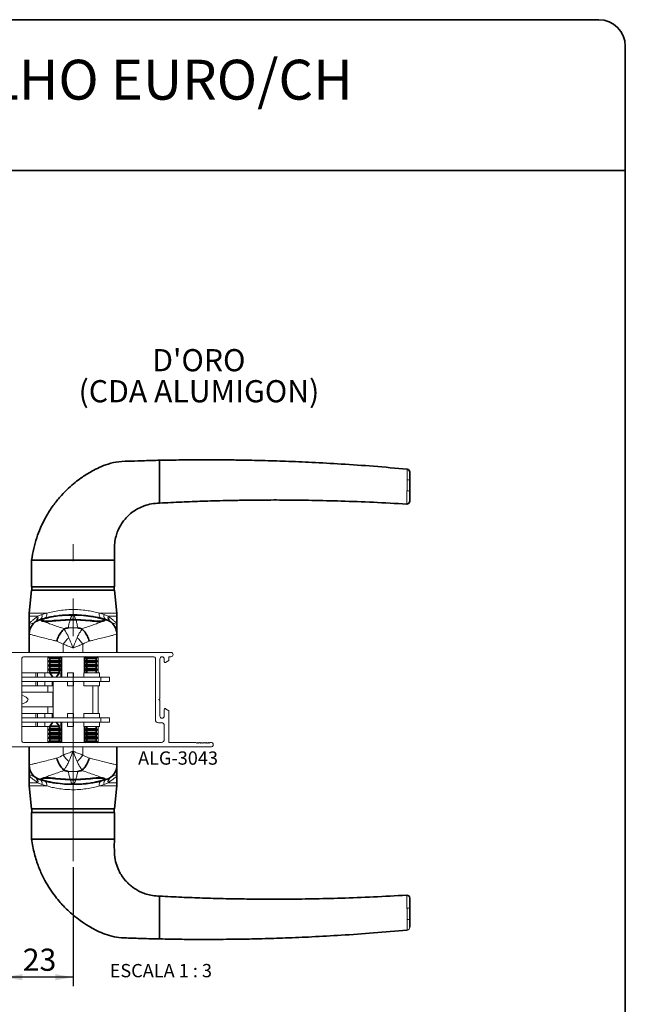
# Paper-space layout 'PG(5)' of a CAD drawing. Units: millimetres. Extents: x 10 to 205, y 4 to 287.
# Drawn here: x 132 to 200, y 176 to 287 of the extents above; entities that cross this region are included whole.
import ezdxf

# ---------------------------------------------------------------- set-up
doc = ezdxf.new("R2010")
doc.units = ezdxf.units.MM
doc.linetypes.add('CENTER', pattern=[10.16, 6.35, -1.27, 1.27, -1.27])
doc.linetypes.add('CENTERX2', pattern=[20.32, 12.7, -2.54, 2.54, -2.54])
for name, color, linetype in [('CENTRO', 8, 'CENTER'), ('COTAS', 8, 'Continuous'), ('FANTASMA', 9, 'Continuous'), ('TEXTOS_EM_PORTUGUES', 7, 'Continuous')]:
    doc.layers.add(name, color=color, linetype=linetype)
doc.layers.add('LAYOUT_', color=7, linetype='Continuous', lineweight=35)
doc.styles.add('SLDTEXTSTYLE0', font='TXT', dxfattribs={"width": 0.7})
doc.styles.add('SLDTEXTSTYLE2', font='TXT', dxfattribs={"width": 0.65})
doc.dimstyles.new('SLDDIMSTYLE10', dxfattribs={"dimtxt": 2.5, "dimasz": 2, "dimexe": 0, "dimexo": 0.0625, "dimtad": 1, "dimdec": 0, "dimlfac": 3, "dimrnd": 1e-09, "dimzin": 12, "dimdsep": 46, "dimtxsty": 'SLDTEXTSTYLE0', "dimsah": 1, "dimcen": 0.09, "dimadec": 0, "dimazin": 3, "dimtfac": 1, "dimtdec": 0, "dimtofl": 0, "dimtmove": 0, "dimatfit": 3, "dimfxl": 1, "dimfrac": 2, "dimtolj": 1, "dimtzin": 12, "dimarcsym": 0})

# ---------------------------------------------------------------- blocks, each defined once
blk = doc.blocks.new('_D_62')
at = {"layer": 'COTAS'}
for p, q in [((129.93, 204.13), (129.93, 177.99)), ((137.66, 191.4), (137.66, 177.99)), ((137.66, 178.99), (129.93, 178.99))]:
    blk.add_line(p, q, dxfattribs=at)
for points in [[(129.93, 178.99), (131.93, 178.64), (131.93, 179.34)], [(137.66, 178.99), (135.66, 179.34), (135.66, 178.64)]]:
    blk.add_solid(points, dxfattribs=at)
at = {"layer": 'COTAS', "insert": (131.99, 182.21), "char_height": 2.5, "attachment_point": 1, "style": 'SLDTEXTSTYLE0'}
blk.add_mtext('23', dxfattribs=at)

psp = doc.layouts.new('PG(5)')

# ---------------------------------------------------------------- linework, layer by layer
at = {"color": 7, "linetype": 'Continuous', "lineweight": 35}
for p, q in [((147.43, 235.3), (147.43, 237.3)), ((175.36, 236.3), (175.36, 236.3)), ((147.43, 234.47), (147.43, 235.3)), ((147.43, 232.47), (147.43, 234.47)), ((175.66, 235.06), (175.66, 233.8)), ((175.31, 232.36), (175.31, 232.36)), ((132.99, 226.03), (132.99, 223.03)), ((132.99, 226.03), (137.66, 226.03)), ((137.66, 226.03), (142.33, 226.03)), ((142.33, 223.03), (142.33, 226.03)), ((132.99, 222.63), (132.73, 220.04)), ((137.66, 223.03), (132.99, 223.03)), ((137.66, 222.63), (132.99, 222.63)), ((133.03, 223.03), (133.03, 222.63)), ((142.33, 223.03), (137.66, 223.03)), ((142.33, 222.63), (137.66, 222.63)), ((142.29, 222.63), (142.29, 223.03)), ((142.59, 220.04), (142.33, 222.63)), ((132.71, 219.7), (132.71, 218.87)), ((134.11, 219.27), (134.11, 219.26)), ((137.33, 219.34), (135.68, 219.23)), ((137.34, 219.31), (135.73, 219.2)), ((135.95, 219.75), (135.95, 219.75)), ((138.53, 219.84), (136.78, 219.84)), ((137.98, 219.34), (137.33, 219.34)), ((137.98, 219.31), (137.34, 219.31)), ((139.64, 219.23), (137.98, 219.34)), ((139.59, 219.2), (137.98, 219.31)), ((138.53, 219.84), (140.25, 219.61)), ((138.8, 219.83), (138.8, 219.82)), ((141.21, 219.26), (141.21, 219.27)), ((142.61, 218.87), (142.61, 219.7)), ((132.71, 217.7), (132.71, 215.63)), ((142.61, 217.7), (142.61, 215.63)), ((134.96, 215.13), (134.88, 215.09)), ((134.88, 215.09), (135.06, 214.98)), ((134.88, 215.09), (136.11, 215.09)), ((135.06, 214.73), (134.88, 214.62)), ((134.88, 214.62), (135.06, 214.51)), ((134.88, 214.62), (136.11, 214.62)), ((135.06, 214.98), (135.06, 214.73)), ((135.06, 214.98), (135.97, 214.98)), ((135.06, 214.73), (135.97, 214.73)), ((135.06, 214.51), (135.06, 214.26)), ((135.06, 214.51), (135.97, 214.51)), ((135.97, 214.98), (136.09, 214.98)), ((135.97, 214.73), (136.09, 214.73)), ((135.97, 214.51), (136.09, 214.51)), ((136.09, 214.98), (136.28, 215.09)), ((136.09, 214.73), (136.09, 214.98)), ((136.28, 214.62), (136.09, 214.73)), ((136.09, 214.51), (136.28, 214.62)), ((136.09, 214.26), (136.09, 214.51)), ((136.11, 215.09), (136.28, 215.09)), ((136.11, 214.62), (136.28, 214.62)), ((136.28, 215.09), (136.19, 215.13)), ((136.33, 212.83), (136.33, 215.13)), ((138.99, 213.33), (138.99, 215.13)), ((139.12, 215.13), (139.04, 215.09)), ((139.04, 215.09), (139.23, 214.98)), ((139.04, 215.09), (140.41, 215.09)), ((139.23, 214.73), (139.04, 214.62)), ((139.04, 214.62), (139.23, 214.51)), ((139.04, 214.62), (140.41, 214.62)), ((139.23, 214.98), (139.23, 214.73)), ((139.23, 214.98), (140.23, 214.98)), ((139.23, 214.73), (140.23, 214.73)), ((139.23, 214.51), (139.23, 214.26)), ((139.23, 214.51), (140.23, 214.51)), ((140.23, 214.98), (140.26, 214.98)), ((140.23, 214.73), (140.26, 214.73)), ((140.23, 214.51), (140.26, 214.51)), ((140.26, 214.98), (140.44, 215.09)), ((140.26, 214.73), (140.26, 214.98)), ((140.44, 214.62), (140.26, 214.73)), ((140.26, 214.51), (140.44, 214.62)), ((140.26, 214.26), (140.26, 214.51)), ((140.44, 215.09), (140.36, 215.13)), ((140.41, 215.09), (140.44, 215.09)), ((140.41, 214.62), (140.44, 214.62)), ((135.06, 214.26), (134.88, 214.15)), ((134.88, 214.15), (135.06, 214.05)), ((134.88, 214.15), (136.11, 214.15)), ((135.06, 213.79), (134.88, 213.69)), ((134.88, 213.69), (135.06, 213.58)), ((134.88, 213.69), (136.11, 213.69)), ((135.06, 213.33), (135.04, 213.31)), ((135.04, 213.31), (135.4, 212.83)), ((135.04, 213.31), (135.99, 213.31)), ((135.06, 214.26), (135.97, 214.26)), ((135.06, 214.05), (135.06, 213.79)), ((135.06, 214.05), (135.97, 214.05)), ((135.06, 213.79), (135.97, 213.79)), ((135.06, 213.58), (135.06, 213.33)), ((135.06, 213.58), (135.97, 213.58)), ((135.06, 213.33), (135.97, 213.33)), ((135.75, 212.83), (136.12, 213.31)), ((135.97, 214.26), (136.09, 214.26)), ((135.97, 214.05), (136.09, 214.05)), ((135.97, 213.79), (136.09, 213.79)), ((135.97, 213.58), (136.09, 213.58)), ((135.97, 213.33), (136.09, 213.33)), ((135.99, 213.31), (136.12, 213.31)), ((136.28, 214.15), (136.09, 214.26)), ((136.09, 214.05), (136.28, 214.15)), ((136.09, 213.79), (136.09, 214.05)), ((136.28, 213.69), (136.09, 213.79)), ((136.09, 213.58), (136.28, 213.69)), ((136.09, 213.33), (136.09, 213.58)), ((136.12, 213.31), (136.09, 213.33)), ((136.11, 214.15), (136.28, 214.15)), ((136.11, 213.69), (136.28, 213.69)), ((139.23, 214.26), (139.04, 214.15)), ((139.04, 214.15), (139.23, 214.05)), ((139.04, 214.15), (140.41, 214.15)), ((139.23, 213.79), (139.04, 213.69)), ((139.04, 213.69), (139.23, 213.58)), ((139.04, 213.69), (140.41, 213.69)), ((139.23, 214.26), (140.23, 214.26)), ((139.23, 214.05), (139.23, 213.79)), ((139.23, 214.05), (140.23, 214.05)), ((139.23, 213.79), (140.23, 213.79)), ((139.23, 213.58), (139.23, 213.33)), ((139.23, 213.58), (140.23, 213.58)), ((140.23, 214.26), (140.26, 214.26)), ((140.23, 214.05), (140.26, 214.05)), ((140.23, 213.79), (140.26, 213.79)), ((140.23, 213.58), (140.26, 213.58)), ((140.44, 214.15), (140.26, 214.26)), ((140.26, 214.05), (140.44, 214.15)), ((140.26, 213.79), (140.26, 214.05)), ((140.44, 213.69), (140.26, 213.79)), ((140.26, 213.58), (140.44, 213.69)), ((140.26, 213.33), (140.26, 213.58)), ((140.41, 214.15), (140.44, 214.15)), ((140.41, 213.69), (140.44, 213.69)), ((135.4, 207.77), (135.04, 207.29)), ((136.12, 207.29), (135.75, 207.77)), ((136.33, 205.47), (136.33, 207.77)), ((135.06, 207.02), (134.88, 206.91)), ((134.88, 206.91), (135.06, 206.81)), ((136.28, 206.91), (134.88, 206.91)), ((135.04, 207.29), (135.06, 207.27)), ((136.12, 207.29), (135.04, 207.29)), ((135.06, 207.27), (135.06, 207.02)), ((136.09, 207.27), (135.06, 207.27)), ((136.09, 207.02), (135.06, 207.02)), ((135.06, 206.81), (135.06, 206.55)), ((136.09, 206.81), (135.06, 206.81)), ((136.09, 207.27), (136.12, 207.29)), ((136.09, 207.02), (136.09, 207.27)), ((136.28, 206.91), (136.09, 207.02)), ((136.09, 206.81), (136.28, 206.91)), ((136.09, 206.55), (136.09, 206.81)), ((138.99, 205.47), (138.99, 207.27)), ((139.23, 207.02), (139.04, 206.91)), ((139.04, 206.91), (139.23, 206.81)), ((140.44, 206.91), (139.04, 206.91)), ((139.23, 207.27), (139.23, 207.02)), ((140.26, 207.02), (139.23, 207.02)), ((139.23, 206.81), (139.23, 206.55)), ((140.26, 206.81), (139.23, 206.81)), ((140.26, 207.02), (140.26, 207.27)), ((140.44, 206.91), (140.26, 207.02)), ((140.26, 206.81), (140.44, 206.91)), ((140.26, 206.55), (140.26, 206.81)), ((135.06, 206.55), (134.88, 206.45)), ((134.88, 206.45), (135.06, 206.34)), ((136.28, 206.45), (134.88, 206.45)), ((135.06, 206.09), (134.88, 205.98)), ((134.88, 205.98), (135.06, 205.87)), ((136.28, 205.98), (134.88, 205.98)), ((135.06, 205.62), (134.88, 205.51)), ((134.88, 205.51), (134.96, 205.47)), ((136.28, 205.51), (134.88, 205.51)), ((136.09, 206.55), (135.06, 206.55)), ((135.06, 206.34), (135.06, 206.09)), ((136.09, 206.34), (135.06, 206.34)), ((136.09, 206.09), (135.06, 206.09)), ((135.06, 205.87), (135.06, 205.62)), ((136.09, 205.87), (135.06, 205.87)), ((136.09, 205.62), (135.06, 205.62)), ((136.28, 206.45), (136.09, 206.55)), ((136.09, 206.34), (136.28, 206.45)), ((136.09, 206.09), (136.09, 206.34)), ((136.28, 205.98), (136.09, 206.09)), ((136.09, 205.87), (136.28, 205.98)), ((136.09, 205.62), (136.09, 205.87)), ((136.28, 205.51), (136.09, 205.62)), ((136.19, 205.47), (136.28, 205.51)), ((139.23, 206.55), (139.04, 206.45)), ((139.04, 206.45), (139.23, 206.34)), ((140.44, 206.45), (139.04, 206.45)), ((139.23, 206.09), (139.04, 205.98)), ((139.04, 205.98), (139.23, 205.87)), ((140.44, 205.98), (139.04, 205.98)), ((139.23, 205.62), (139.04, 205.51)), ((139.04, 205.51), (139.12, 205.47)), ((140.44, 205.51), (139.04, 205.51)), ((140.26, 206.55), (139.23, 206.55)), ((139.23, 206.34), (139.23, 206.09)), ((140.26, 206.34), (139.23, 206.34)), ((140.26, 206.09), (139.23, 206.09)), ((139.23, 205.87), (139.23, 205.62)), ((140.26, 205.87), (139.23, 205.87)), ((140.26, 205.62), (139.23, 205.62)), ((140.44, 206.45), (140.26, 206.55)), ((140.26, 206.34), (140.44, 206.45)), ((140.26, 206.09), (140.26, 206.34)), ((140.44, 205.98), (140.26, 206.09)), ((140.26, 205.87), (140.44, 205.98)), ((140.26, 205.62), (140.26, 205.87)), ((140.44, 205.51), (140.26, 205.62)), ((140.36, 205.47), (140.44, 205.51)), ((132.71, 202.9), (132.71, 204.97)), ((142.61, 202.9), (142.61, 204.97)), ((132.71, 201.73), (132.71, 200.9)), ((134.11, 201.34), (134.11, 201.33)), ((135.68, 201.38), (137.33, 201.26)), ((135.73, 201.4), (137.34, 201.29)), ((137.33, 201.26), (137.98, 201.26)), ((137.34, 201.29), (137.98, 201.29)), ((137.98, 201.29), (139.59, 201.4)), ((137.98, 201.26), (139.64, 201.38)), ((141.21, 201.33), (141.21, 201.34)), ((142.61, 200.9), (142.61, 201.73)), ((132.73, 200.56), (132.99, 197.97)), ((136.78, 200.76), (135.06, 201)), ((136.52, 200.78), (136.52, 200.79)), ((136.78, 200.76), (138.53, 200.76)), ((139.36, 200.85), (139.36, 200.85)), ((142.33, 197.97), (142.59, 200.56)), ((132.99, 197.97), (137.66, 197.97)), ((133.03, 197.97), (133.03, 197.57)), ((137.66, 197.97), (142.33, 197.97)), ((142.29, 197.57), (142.29, 197.97)), ((132.99, 197.57), (132.99, 194.57)), ((132.99, 197.57), (142.33, 197.57)), ((142.33, 194.57), (142.33, 197.57)), ((142.33, 194.57), (132.99, 194.57)), ((147.43, 186.13), (147.43, 188.13)), ((175.31, 188.25), (175.31, 188.25)), ((175.66, 186.8), (175.66, 185.54)), ((147.43, 185.3), (147.43, 186.13)), ((147.43, 183.3), (147.43, 185.3)), ((175.36, 184.31), (175.36, 184.31))]:
    psp.add_line(p, q, dxfattribs=at)
at = {"color": 8, "linetype": 'Continuous', "lineweight": 18}
for p, q in [((175.36, 236.3), (175.36, 236.3)), ((175.36, 236.3), (175.36, 236.3)), ((175.35, 235.1), (175.35, 235.12)), ((175.31, 232.36), (175.31, 232.36)), ((132.73, 220.04), (134.69, 220.04)), ((134.16, 219.89), (134.69, 220.04)), ((140.63, 220.04), (142.59, 220.04)), ((140.63, 220.04), (141.16, 219.89)), ((133.7, 219.7), (132.71, 219.7)), ((133.59, 219.62), (133.7, 219.7)), ((133.7, 219.7), (134.16, 219.89)), ((133.88, 219.29), (133.88, 219.29)), ((135.68, 219.23), (135.68, 219.22)), ((139.64, 219.23), (139.64, 219.22)), ((141.16, 219.89), (141.62, 219.7)), ((141.43, 219.29), (141.44, 219.29)), ((142.61, 219.7), (141.62, 219.7)), ((141.62, 219.7), (141.73, 219.62)), ((138.19, 218.41), (137.12, 218.41)), ((136.54, 216.56), (135.82, 216.91)), ((136.54, 216.56), (136.54, 215.63)), ((138.78, 216.56), (138.78, 215.63)), ((136.41, 212.83), (136.41, 215.13)), ((138.91, 213.33), (138.91, 215.13)), ((136.41, 205.47), (136.41, 207.77)), ((138.91, 205.47), (138.91, 207.27)), ((136.54, 204.04), (136.54, 204.97)), ((138.78, 204.04), (138.78, 204.97)), ((138.78, 204.04), (139.5, 203.7)), ((137.12, 202.19), (138.19, 202.19)), ((133.88, 201.31), (133.88, 201.31)), ((135.68, 201.38), (135.68, 201.38)), ((139.64, 201.38), (139.64, 201.38)), ((141.44, 201.31), (141.43, 201.31)), ((132.71, 200.9), (133.7, 200.9)), ((134.69, 200.56), (132.73, 200.56)), ((133.7, 200.9), (133.59, 200.98)), ((134.16, 200.71), (133.7, 200.9)), ((134.69, 200.56), (134.16, 200.71)), ((141.16, 200.71), (140.63, 200.56)), ((142.59, 200.56), (140.63, 200.56)), ((141.62, 200.9), (141.16, 200.71)), ((141.73, 200.98), (141.62, 200.9)), ((141.62, 200.9), (142.61, 200.9)), ((175.31, 188.25), (175.31, 188.25)), ((175.35, 185.48), (175.35, 185.5)), ((175.36, 184.31), (175.36, 184.31)), ((175.36, 184.31), (175.36, 184.31))]:
    psp.add_line(p, q, dxfattribs=at)
at = {"color": 7, "linetype": 'Continuous', "lineweight": 18}
for p, q in [((134.83, 215.13), (134.83, 213.33)), ((140.49, 213.33), (140.49, 215.13)), ((133.47, 213.33), (131.89, 213.33)), ((133.47, 213.33), (133.47, 212.83)), ((133.67, 213.33), (133.47, 213.33)), ((133.67, 213.33), (133.67, 212.83)), ((134.47, 213.33), (133.67, 213.33)), ((134.47, 213.33), (134.47, 212.83)), ((135.06, 213.33), (134.47, 213.33)), ((137.05, 213.33), (137.05, 212.83)), ((137.72, 213.33), (137.05, 213.33)), ((137.72, 213.33), (137.72, 212.83)), ((138.89, 213.33), (138.89, 212.83)), ((140.63, 213.33), (138.89, 213.33)), ((140.63, 212.83), (140.63, 213.33)), ((140.79, 212.83), (131.89, 212.83)), ((140.79, 212.35), (131.89, 212.35)), ((133.47, 212.35), (133.47, 211.85)), ((133.67, 212.35), (133.67, 211.85)), ((134.47, 212.35), (134.47, 211.85)), ((135.3, 212.96), (135.3, 212.83)), ((135.3, 212.35), (135.3, 211.85)), ((135.4, 211.85), (135.4, 212.35)), ((135.41, 212.35), (135.41, 208.25)), ((137.05, 212.35), (137.05, 211.85)), ((137.72, 212.35), (137.72, 211.85)), ((138.89, 212.35), (138.89, 211.85)), ((140.63, 211.85), (140.63, 212.35)), ((140.79, 212.35), (140.79, 212.83)), ((141.79, 212.83), (140.79, 212.83)), ((141.79, 212.35), (140.79, 212.35)), ((141.79, 212.35), (141.79, 212.83)), ((133.47, 211.85), (131.89, 211.85)), ((135.39, 211.13), (131.89, 211.13)), ((133.67, 211.85), (133.47, 211.85)), ((134.47, 211.85), (133.67, 211.85)), ((135.3, 211.85), (134.47, 211.85)), ((134.83, 211.85), (134.83, 211.13)), ((135.4, 211.85), (135.3, 211.85)), ((135.39, 211.13), (135.39, 209.47)), ((137.72, 211.85), (137.05, 211.85)), ((140.63, 211.85), (138.89, 211.85)), ((139.91, 208.75), (139.91, 211.85)), ((140.49, 208.75), (140.49, 211.85)), ((131.89, 209.47), (135.39, 209.47)), ((134.83, 209.47), (134.83, 208.75)), ((133.47, 208.75), (131.89, 208.75)), ((140.79, 208.25), (131.89, 208.25)), ((140.79, 207.77), (131.89, 207.77)), ((133.47, 208.75), (133.47, 208.25)), ((133.67, 208.75), (133.47, 208.75)), ((133.47, 207.77), (133.47, 207.27)), ((133.67, 208.75), (133.67, 208.25)), ((134.47, 208.75), (133.67, 208.75)), ((133.67, 207.77), (133.67, 207.27)), ((135.3, 208.75), (134.47, 208.75)), ((134.47, 208.75), (134.47, 208.25)), ((134.47, 207.77), (134.47, 207.27)), ((135.3, 208.75), (135.3, 208.25)), ((135.4, 208.75), (135.3, 208.75)), ((135.3, 207.77), (135.3, 207.64)), ((135.4, 208.25), (135.4, 208.75)), ((137.05, 208.75), (137.05, 208.25)), ((137.72, 208.75), (137.05, 208.75)), ((137.05, 207.77), (137.05, 207.27)), ((137.72, 208.75), (137.72, 208.25)), ((137.72, 207.77), (137.72, 207.27)), ((138.89, 208.75), (138.89, 208.25)), ((140.63, 208.75), (138.89, 208.75)), ((138.89, 207.77), (138.89, 207.27)), ((140.63, 208.25), (140.63, 208.75)), ((140.63, 207.27), (140.63, 207.77)), ((141.79, 208.25), (140.79, 208.25)), ((140.79, 207.77), (140.79, 208.25)), ((141.79, 207.77), (140.79, 207.77)), ((141.79, 207.77), (141.79, 208.25)), ((133.47, 207.27), (131.89, 207.27)), ((133.67, 207.27), (133.47, 207.27)), ((134.47, 207.27), (133.67, 207.27)), ((135.06, 207.27), (134.47, 207.27)), ((134.83, 207.27), (134.83, 205.47)), ((137.72, 207.27), (137.05, 207.27)), ((140.63, 207.27), (138.89, 207.27)), ((140.49, 205.47), (140.49, 207.27))]:
    psp.add_line(p, q, dxfattribs=at)
at = {"color": 7, "linetype": 'Continuous', "lineweight": 35}
for centre, radius, start, end in [((175.33, 235.96), 0.333, 0, 84.6684), ((175.33, 232.69), 0.333, 266.4761, 0), ((136.04, 219.7), 3.33, 174.1527, 180), ((139.28, 219.7), 3.33, 0, 5.8473), ((134.38, 217.7), 1.67, 107.2299, 180), ((137.66, 207.12), 12.75, 81.2792, 98.7208), ((140.94, 217.7), 1.67, 0, 72.7701), ((140.94, 217.7), 1.67, 0.0002, 21.0094), ((134.38, 202.9), 1.67, 180.0002, 201.0094), ((134.38, 202.9), 1.67, 180, 252.7701), ((140.94, 202.9), 1.67, 287.2299, 0), ((136.04, 200.9), 3.33, 180, 185.8473), ((137.66, 213.49), 12.75, 261.2792, 278.7208), ((139.28, 200.9), 3.33, 354.1527, 0), ((175.33, 187.91), 0.333, 0, 93.5239)]:
    psp.add_arc(centre, radius, start, end, dxfattribs=at)
at = {"color": 8, "linetype": 'Continuous', "lineweight": 18}
for centre, radius, start, end in [((175.42, 234.44), 0.661, 68.7628, 96.4072), ((175.42, 233.08), 0.762, 71.6399, 95.6319), ((134.21, 219.89), 0.502, 299.818, 16.4406), ((141.11, 219.89), 0.502, 163.5594, 240.182), ((134.38, 217.7), 1.67, 107.1564, 179.9963), ((133.1, 219.47), 0.512, 309.0226, 17.0171), ((133.2, 219.54), 0.517, 306.3421, 17.2607), ((133.65, 219.76), 0.525, 296.5743, 14.1576), ((141.67, 219.76), 0.525, 165.8424, 243.4257), ((140.94, 217.7), 1.67, 21.0115, 72.8416), ((142.11, 219.54), 0.517, 162.7393, 233.6579), ((142.22, 219.47), 0.512, 162.9829, 230.9774), ((140.79, 213.27), 5.38, 131.9434, 142.2655), ((134.53, 213.27), 5.38, 37.7345, 48.0566), ((140.79, 207.33), 5.38, 217.7345, 228.0566), ((134.53, 207.33), 5.38, 311.9434, 322.2655), ((134.38, 202.9), 1.67, 201.0115, 252.8416), ((140.94, 202.9), 1.67, 287.1564, 359.9963), ((133.1, 201.13), 0.512, 342.9829, 50.9774), ((133.2, 201.06), 0.517, 342.7393, 53.6579), ((133.65, 200.84), 0.525, 345.8424, 63.4257), ((134.21, 200.71), 0.502, 343.5594, 60.182), ((141.11, 200.71), 0.502, 119.818, 196.4406), ((141.67, 200.84), 0.525, 116.5743, 194.1576), ((142.11, 201.06), 0.517, 126.3421, 197.2607), ((142.22, 201.13), 0.512, 129.0226, 197.0171), ((175.42, 187.52), 0.762, 264.3682, 288.3598), ((175.42, 186.16), 0.661, 263.5928, 291.2372), ((175.33, 184.64), 0.333, 275.3316, 0)]:
    psp.add_arc(centre, radius, start, end, dxfattribs=at)
at = {"color": 7, "linetype": 'Continuous', "lineweight": 35}
for points, knots in [([(147.43, 237.3), (146.86, 237.28), (145.8, 237.26), (144.27, 237.2), (142.88, 237.18), (141.66, 236.93), (140.66, 236.51), (139.84, 236.1), (139.16, 235.7), (138.53, 235.28), (137.86, 234.77), (137.11, 234.13), (136.3, 233.31), (135.48, 232.3), (134.67, 231.08), (134.02, 229.81), (133.54, 228.55), (133.2, 227.33), (133.06, 226.48), (132.99, 226.03)], [0, 0, 0, 0, 0.082633, 0.157003, 0.225101, 0.28565, 0.338649, 0.383694, 0.420828, 0.45451, 0.495384, 0.543893, 0.60002, 0.663801, 0.735351, 0.814898, 0.872588, 0.9342, 1, 1, 1, 1]), ([(175.36, 236.29), (174.09, 236.41), (171.62, 236.63), (168.04, 236.88), (164.73, 237.06), (161.76, 237.19), (159.11, 237.27), (156.89, 237.32), (155.05, 237.34), (153.58, 237.35), (152.3, 237.35), (151.1, 237.35), (149.91, 237.34), (148.68, 237.32), (147.85, 237.3), (147.43, 237.3)], [0, 0, 0, 0, 0.13622, 0.266551, 0.384945, 0.491425, 0.586005, 0.668692, 0.730103, 0.782778, 0.826763, 0.86801, 0.910631, 0.954627, 1, 1, 1, 1]), ([(175.66, 235.96), (175.66, 235.96), (175.66, 235.96), (175.66, 235.9), (175.66, 235.72), (175.66, 235.43), (175.66, 235.18), (175.66, 235.06)], [0, 0, 0, 0, 0.042102, 0.270662, 0.500749, 0.750727, 1, 1, 1, 1]), ([(175.66, 233.8), (175.66, 233.69), (175.66, 233.47), (175.66, 233.15), (175.66, 232.9), (175.66, 232.72), (175.66, 232.7), (175.66, 232.69)], [0, 0, 0, 0, 0.192049, 0.392141, 0.592568, 0.79644, 1, 1, 1, 1]), ([(142.33, 226.03), (142.33, 226.38), (142.32, 227.04), (142.33, 227.95), (142.49, 228.7), (142.69, 229.3), (142.92, 229.76), (143.16, 230.17), (143.46, 230.59), (143.89, 231.06), (144.42, 231.51), (145.04, 231.89), (145.72, 232.19), (146.53, 232.42), (147.12, 232.45), (147.43, 232.47)], [0, 0, 0, 0, 0.112245, 0.209794, 0.29142, 0.358665, 0.412393, 0.456445, 0.510967, 0.579216, 0.661344, 0.732346, 0.811832, 0.900579, 1, 1, 1, 1]), ([(147.43, 232.47), (147.85, 232.49), (148.68, 232.53), (149.91, 232.59), (151.1, 232.64), (152.29, 232.68), (153.57, 232.72), (155.04, 232.76), (156.88, 232.79), (159.1, 232.82), (161.74, 232.82), (164.72, 232.78), (168.03, 232.7), (171.59, 232.57), (174.06, 232.43), (175.31, 232.35)], [0, 0, 0, 0, 0.04546, 0.08954, 0.132243, 0.17357, 0.217637, 0.270411, 0.331937, 0.414779, 0.509534, 0.616209, 0.734816, 0.865376, 1, 1, 1, 1]), ([(132.71, 217.75), (132.71, 217.77), (132.71, 217.82), (132.71, 218.15), (132.71, 218.52), (132.71, 218.78), (132.71, 218.87), (132.71, 218.87)], [0, 0, 0, 0, 0.248261, 0.549937, 0.852093, 0.997866, 1, 1, 1, 1]), ([(133.88, 219.29), (134.13, 219.37), (134.47, 219.47), (134.81, 219.54), (134.9, 219.56)], [0, 0, 0, 0, 0.735465, 1, 1, 1, 1]), ([(135.73, 219.2), (135.54, 219.18), (135.18, 219.14), (134.69, 219.12), (134.31, 219.14), (134.09, 219.19), (134.05, 219.27), (134.2, 219.37), (134.49, 219.47), (134.77, 219.53), (134.9, 219.56)], [0, 0, 0, 0, 0.126189, 0.252429, 0.377684, 0.503349, 0.630666, 0.760033, 0.891196, 1, 1, 1, 1]), ([(135.68, 219.23), (135.5, 219.2), (135.16, 219.16), (134.69, 219.15), (134.34, 219.17), (134.13, 219.22), (134.09, 219.29), (134.22, 219.38), (134.52, 219.48), (134.84, 219.56), (135.03, 219.6), (135.06, 219.61)], [0, 0, 0, 0, 0.120358, 0.240765, 0.360238, 0.480108, 0.601573, 0.725008, 0.850154, 0.976406, 1, 1, 1, 1]), ([(135.73, 219.72), (135.54, 219.69), (135.25, 219.64), (134.99, 219.58), (134.9, 219.56)], [0, 0, 0, 0, 0.653043, 1, 1, 1, 1]), ([(135.06, 219.61), (135.3, 219.65), (135.65, 219.71), (136.13, 219.78), (136.47, 219.81), (136.7, 219.83), (136.78, 219.84)], [0, 0, 0, 0, 0.417043, 0.608186, 0.847101, 1, 1, 1, 1]), ([(140.42, 219.56), (140.25, 219.6), (139.98, 219.66), (139.69, 219.7), (139.59, 219.72)], [0, 0, 0, 0, 0.653122, 1, 1, 1, 1]), ([(141.19, 219.3), (141.21, 219.28), (141.28, 219.24), (141.18, 219.18), (140.92, 219.13), (140.5, 219.12), (140.03, 219.15), (139.72, 219.18), (139.59, 219.2)], [0, 0, 0, 0, 0.094091, 0.290966, 0.484949, 0.675782, 0.864385, 1, 1, 1, 1]), ([(140.25, 219.61), (140.41, 219.57), (140.73, 219.5), (141.06, 219.4), (141.23, 219.3), (141.21, 219.22), (141.01, 219.17), (140.66, 219.15), (140.19, 219.16), (139.83, 219.2), (139.64, 219.23)], [0, 0, 0, 0, 0.126518, 0.253032, 0.379476, 0.504973, 0.628824, 0.750651, 0.87073, 1, 1, 1, 1]), ([(140.42, 219.56), (140.54, 219.54), (140.88, 219.46), (141.22, 219.36), (141.44, 219.29)], [0, 0, 0, 0, 0.344563, 1, 1, 1, 1]), ([(140.42, 219.56), (140.58, 219.53), (140.86, 219.46), (141.01, 219.4), (141.08, 219.37)], [0, 0, 0, 0, 0.555731, 1, 1, 1, 1]), ([(142.61, 218.87), (142.61, 218.87), (142.61, 218.68), (142.61, 218.33), (142.61, 217.97), (142.61, 217.78), (142.61, 217.76), (142.61, 217.75)], [0, 0, 0, 0, 0.0022439, 0.3280472, 0.6532809, 0.9090478, 1, 1, 1, 1]), ([(136.62, 218.25), (136.51, 218.14), (136.3, 217.93), (136.02, 217.45), (135.88, 217.09), (135.82, 216.91), (135.82, 216.91)], [0, 0, 0, 0, 0.330548, 0.661086, 0.990664, 1, 1, 1, 1]), ([(136.69, 218.29), (136.67, 218.28), (136.64, 218.27), (136.63, 218.26), (136.62, 218.25)], [0, 0, 0, 0, 0.701989, 1, 1, 1, 1]), ([(137.12, 218.41), (137.12, 218.41), (136.97, 218.37), (136.83, 218.33), (136.69, 218.29)], [0, 0, 0, 0, 0.0262764, 1, 1, 1, 1]), ([(138.63, 218.29), (138.49, 218.33), (138.34, 218.37), (138.2, 218.41), (138.19, 218.41)], [0, 0, 0, 0, 0.973724, 1, 1, 1, 1]), ([(138.7, 218.25), (138.68, 218.26), (138.66, 218.28), (138.64, 218.28), (138.63, 218.29)], [0, 0, 0, 0, 0.702354, 1, 1, 1, 1]), ([(139.5, 216.91), (139.5, 216.91), (139.44, 217.09), (139.3, 217.45), (139.02, 217.93), (138.81, 218.14), (138.7, 218.25)], [0, 0, 0, 0, 0.009336, 0.338886, 0.669438, 1, 1, 1, 1]), ([(135.82, 203.7), (135.82, 203.69), (135.88, 203.51), (136.02, 203.15), (136.3, 202.67), (136.51, 202.46), (136.62, 202.35)], [0, 0, 0, 0, 0.009336, 0.338886, 0.669438, 1, 1, 1, 1]), ([(138.7, 202.35), (138.81, 202.46), (139.02, 202.67), (139.3, 203.15), (139.44, 203.51), (139.5, 203.69), (139.5, 203.7)], [0, 0, 0, 0, 0.330548, 0.661086, 0.990664, 1, 1, 1, 1]), ([(132.71, 201.73), (132.71, 201.74), (132.71, 201.92), (132.71, 202.27), (132.71, 202.63), (132.71, 202.82), (132.71, 202.84), (132.71, 202.85)], [0, 0, 0, 0, 0.002244, 0.328047, 0.653281, 0.909048, 1, 1, 1, 1]), ([(136.62, 202.35), (136.63, 202.34), (136.65, 202.33), (136.68, 202.32), (136.69, 202.31)], [0, 0, 0, 0, 0.702354, 1, 1, 1, 1]), ([(136.69, 202.31), (136.83, 202.27), (136.97, 202.23), (137.12, 202.19), (137.12, 202.19)], [0, 0, 0, 0, 0.973724, 1, 1, 1, 1]), ([(138.19, 202.19), (138.2, 202.19), (138.34, 202.23), (138.49, 202.27), (138.63, 202.31)], [0, 0, 0, 0, 0.0262764, 1, 1, 1, 1]), ([(138.63, 202.31), (138.65, 202.32), (138.67, 202.33), (138.69, 202.34), (138.7, 202.35)], [0, 0, 0, 0, 0.701989, 1, 1, 1, 1]), ([(142.61, 202.85), (142.61, 202.83), (142.61, 202.78), (142.61, 202.45), (142.61, 202.09), (142.61, 201.82), (142.61, 201.74), (142.61, 201.73)], [0, 0, 0, 0, 0.248261, 0.549937, 0.852093, 0.997866, 1, 1, 1, 1]), ([(134.9, 201.04), (134.78, 201.06), (134.44, 201.14), (134.1, 201.24), (133.88, 201.31)], [0, 0, 0, 0, 0.3445633, 1, 1, 1, 1]), ([(134.13, 201.3), (134.1, 201.32), (134.04, 201.36), (134.14, 201.42), (134.4, 201.47), (134.82, 201.48), (135.29, 201.45), (135.6, 201.42), (135.73, 201.4)], [0, 0, 0, 0, 0.094091, 0.290966, 0.484949, 0.675782, 0.864385, 1, 1, 1, 1]), ([(135.06, 201), (134.91, 201.03), (134.59, 201.1), (134.26, 201.2), (134.09, 201.3), (134.11, 201.38), (134.31, 201.43), (134.66, 201.45), (135.13, 201.44), (135.49, 201.4), (135.68, 201.38)], [0, 0, 0, 0, 0.126518, 0.253032, 0.379476, 0.504973, 0.628824, 0.750651, 0.87073, 1, 1, 1, 1]), ([(134.9, 201.04), (134.74, 201.07), (134.46, 201.14), (134.31, 201.2), (134.24, 201.23)], [0, 0, 0, 0, 0.555731, 1, 1, 1, 1]), ([(134.9, 201.04), (135.07, 201), (135.34, 200.94), (135.63, 200.9), (135.73, 200.88)], [0, 0, 0, 0, 0.653122, 1, 1, 1, 1]), ([(139.59, 201.4), (139.77, 201.42), (140.14, 201.46), (140.63, 201.48), (141, 201.46), (141.22, 201.41), (141.22, 201.37), (141.23, 201.35)], [0, 0, 0, 0, 0.2116644, 0.4234141, 0.6335114, 0.8442958, 1, 1, 1, 1]), ([(139.59, 200.88), (139.78, 200.91), (140.07, 200.96), (140.33, 201.02), (140.42, 201.04)], [0, 0, 0, 0, 0.653043, 1, 1, 1, 1]), ([(139.64, 201.38), (139.82, 201.4), (140.16, 201.44), (140.62, 201.45), (140.98, 201.43), (141.19, 201.39), (141.23, 201.31), (141.1, 201.22), (140.8, 201.12), (140.48, 201.04), (140.29, 201), (140.25, 201)], [0, 0, 0, 0, 0.120358, 0.240765, 0.360238, 0.480108, 0.601573, 0.725008, 0.850154, 0.976406, 1, 1, 1, 1]), ([(141.44, 201.31), (141.19, 201.23), (140.85, 201.13), (140.51, 201.06), (140.42, 201.04)], [0, 0, 0, 0, 0.735465, 1, 1, 1, 1]), ([(141.06, 201.22), (140.98, 201.19), (140.82, 201.13), (140.55, 201.07), (140.42, 201.04)], [0, 0, 0, 0, 0.520133, 1, 1, 1, 1]), ([(140.25, 201), (140.02, 200.95), (139.67, 200.89), (139.18, 200.82), (138.85, 200.79), (138.62, 200.77), (138.53, 200.76)], [0, 0, 0, 0, 0.417043, 0.608186, 0.847101, 1, 1, 1, 1]), ([(132.99, 194.57), (133.08, 194), (133.26, 192.94), (133.74, 191.47), (134.3, 190.22), (134.9, 189.17), (135.49, 188.3), (136.05, 187.6), (136.56, 187.03), (137.1, 186.5), (137.72, 185.94), (138.51, 185.33), (139.49, 184.69), (140.51, 184.15), (141.55, 183.72), (142.58, 183.47), (143.91, 183.4), (145.53, 183.35), (146.77, 183.32), (147.43, 183.3)], [0, 0, 0, 0, 0.0838261, 0.1589554, 0.2259082, 0.2849932, 0.3363855, 0.3801746, 0.4163951, 0.4498794, 0.4908025, 0.5395933, 0.5964367, 0.6616402, 0.7098353, 0.7614102, 0.8165633, 0.9042428, 1, 1, 1, 1]), ([(147.43, 188.13), (147.16, 188.15), (146.66, 188.17), (145.96, 188.33), (145.37, 188.55), (144.84, 188.83), (144.38, 189.13), (143.99, 189.46), (143.66, 189.79), (143.32, 190.19), (142.96, 190.73), (142.63, 191.43), (142.37, 192.32), (142.31, 193.4), (142.32, 194.16), (142.33, 194.57)], [0, 0, 0, 0, 0.085794, 0.161647, 0.228621, 0.287324, 0.353282, 0.405547, 0.449558, 0.504993, 0.57387, 0.656635, 0.754283, 0.868912, 1, 1, 1, 1]), ([(175.31, 188.25), (174.06, 188.17), (171.59, 188.03), (168.03, 187.9), (164.72, 187.82), (161.74, 187.78), (159.1, 187.79), (156.88, 187.81), (155.04, 187.84), (153.57, 187.88), (152.29, 187.92), (151.1, 187.96), (149.91, 188.01), (148.68, 188.07), (147.85, 188.11), (147.43, 188.13)], [0, 0, 0, 0, 0.134624, 0.265184, 0.383791, 0.490466, 0.585221, 0.668063, 0.729589, 0.782363, 0.82643, 0.867757, 0.91046, 0.95454, 1, 1, 1, 1]), ([(175.66, 187.91), (175.66, 187.9), (175.66, 187.88), (175.66, 187.71), (175.66, 187.46), (175.66, 187.14), (175.66, 186.91), (175.66, 186.8)], [0, 0, 0, 0, 0.200024, 0.400121, 0.60043, 0.800205, 1, 1, 1, 1]), ([(175.66, 185.54), (175.66, 185.52), (175.66, 185.39), (175.66, 185.15), (175.66, 184.87), (175.66, 184.67), (175.66, 184.65), (175.66, 184.64)], [0, 0, 0, 0, 0.041711, 0.27144, 0.500202, 0.750302, 1, 1, 1, 1]), ([(147.43, 183.3), (147.85, 183.3), (148.68, 183.28), (149.91, 183.26), (151.1, 183.25), (152.3, 183.25), (153.58, 183.25), (155.05, 183.26), (156.89, 183.28), (159.11, 183.33), (161.76, 183.41), (164.73, 183.54), (168.04, 183.73), (171.62, 183.97), (174.09, 184.19), (175.36, 184.31)], [0, 0, 0, 0, 0.045373, 0.089369, 0.13199, 0.173237, 0.217222, 0.269897, 0.331308, 0.413995, 0.508575, 0.615055, 0.733449, 0.86378, 1, 1, 1, 1])]:
    psp.add_open_spline(points, degree=3, knots=knots, dxfattribs=at)
at = {"color": 8, "linetype": 'Continuous', "lineweight": 18}
for points, knots in [([(175.35, 235.12), (175.35, 235.12), (175.35, 235.27), (175.35, 235.59), (175.36, 235.97), (175.36, 236.22), (175.36, 236.29), (175.36, 236.29), (175.36, 236.3)], [0, 0, 0, 0, 0.00001, 0.240923, 0.493995, 0.727232, 0.958908, 1, 1, 1, 1]), ([(175.35, 233.86), (175.35, 233.86), (175.35, 234.08), (175.35, 234.49), (175.35, 234.91), (175.35, 235.1)], [0, 0, 0, 0, 0.000016, 0.5318878, 1, 1, 1, 1]), ([(175.31, 232.36), (175.31, 232.37), (175.31, 232.4), (175.32, 232.63), (175.33, 232.97), (175.34, 233.39), (175.34, 233.69), (175.34, 233.83)], [0, 0, 0, 0, 0.2023617, 0.4064243, 0.6071662, 0.8075319, 1, 1, 1, 1]), ([(175.34, 233.83), (175.34, 233.84), (175.34, 233.85), (175.35, 233.86), (175.35, 233.86)], [0, 0, 0, 0, 0.999134, 1, 1, 1, 1]), ([(134.69, 220.04), (134.92, 220.1), (135.38, 220.22), (136.15, 220.37), (136.97, 220.45), (137.79, 220.48), (138.61, 220.43), (139.35, 220.34), (140.03, 220.2), (140.43, 220.09), (140.63, 220.04)], [0, 0, 0, 0, 0.129318, 0.262245, 0.391027, 0.52403, 0.647076, 0.773789, 0.88572, 1, 1, 1, 1]), ([(132.71, 218.87), (132.71, 218.87), (132.71, 218.87), (132.71, 218.88), (132.74, 218.94), (132.89, 219.08), (133.2, 219.32), (133.46, 219.52), (133.59, 219.62)], [0, 0, 0, 0, 0.003148, 0.032391, 0.149242, 0.489467, 0.74478, 1, 1, 1, 1]), ([(133.42, 219.07), (133.29, 218.99), (133.02, 218.84), (132.79, 218.82), (132.72, 218.84), (132.71, 218.86), (132.71, 218.86), (132.71, 218.87), (132.71, 218.87)], [0, 0, 0, 0, 0.3540569, 0.7079825, 0.903425, 0.9755378, 0.9970324, 1, 1, 1, 1]), ([(133.88, 219.29), (133.9, 219.28), (133.94, 219.26), (134.16, 219.18), (134.52, 219.05), (135, 218.87), (135.59, 218.66), (136.17, 218.46), (136.56, 218.33), (136.69, 218.29)], [0, 0, 0, 0, 0.152378, 0.304762, 0.456764, 0.608787, 0.763726, 0.918686, 1, 1, 1, 1]), ([(137.34, 219.31), (137.3, 219.19), (137.23, 218.96), (137.16, 218.63), (137.13, 218.43), (137.12, 218.41)], [0, 0, 0, 0, 0.468228, 0.941044, 1, 1, 1, 1]), ([(137.98, 219.34), (137.94, 219.45), (137.86, 219.65), (137.77, 219.77), (137.71, 219.81), (137.68, 219.81), (137.67, 219.81), (137.67, 219.82), (137.66, 219.82), (137.66, 219.82), (137.65, 219.82), (137.64, 219.81), (137.62, 219.81), (137.58, 219.79), (137.47, 219.69), (137.39, 219.5), (137.33, 219.34)], [0, 0, 0, 0, 0.264388, 0.448772, 0.487776, 0.495833, 0.497331, 0.498839, 0.499764, 0.500693, 0.501747, 0.503488, 0.508777, 0.532878, 0.628505, 1, 1, 1, 1]), ([(138.19, 218.41), (138.16, 218.59), (138.09, 218.94), (138.02, 219.18), (137.98, 219.31)], [0, 0, 0, 0, 0.497247, 1, 1, 1, 1]), ([(138.63, 218.29), (138.76, 218.33), (139.15, 218.46), (139.73, 218.66), (140.32, 218.87), (140.8, 219.05), (141.16, 219.18), (141.38, 219.26), (141.42, 219.28), (141.43, 219.29)], [0, 0, 0, 0, 0.0813136, 0.2362744, 0.3912134, 0.5432356, 0.6952383, 0.8476218, 1, 1, 1, 1]), ([(141.73, 219.62), (141.86, 219.52), (142.12, 219.32), (142.43, 219.08), (142.58, 218.94), (142.61, 218.88), (142.61, 218.87), (142.61, 218.87), (142.61, 218.87)], [0, 0, 0, 0, 0.251565, 0.510528, 0.850756, 0.967609, 0.996856, 1, 1, 1, 1]), ([(142.61, 218.87), (142.61, 218.87), (142.61, 218.86), (142.61, 218.86), (142.6, 218.84), (142.53, 218.82), (142.31, 218.85), (142.03, 219), (141.89, 219.07)], [0, 0, 0, 0, 0.002965, 0.024462, 0.096576, 0.292019, 0.640929, 1, 1, 1, 1]), ([(135.82, 216.91), (135.7, 216.93), (135.3, 217.03), (134.65, 217.19), (133.97, 217.36), (133.42, 217.5), (133.02, 217.6), (132.76, 217.67), (132.73, 217.69), (132.71, 217.7)], [0, 0, 0, 0, 0.064852, 0.220376, 0.380008, 0.532519, 0.689114, 0.842406, 1, 1, 1, 1]), ([(136.62, 218.25), (136.64, 218.23), (136.74, 218.11), (136.91, 217.85), (137.08, 217.54), (137.17, 217.33), (137.2, 217.27)], [0, 0, 0, 0, 0.097814, 0.464538, 0.841146, 1, 1, 1, 1]), ([(138.12, 217.27), (138.18, 217.41), (138.31, 217.7), (138.5, 217.98), (138.63, 218.16), (138.68, 218.23), (138.7, 218.25)], [0, 0, 0, 0, 0.368897, 0.749254, 0.90218, 1, 1, 1, 1]), ([(142.61, 217.7), (142.59, 217.69), (142.56, 217.68), (142.31, 217.6), (141.9, 217.5), (141.36, 217.36), (140.67, 217.19), (140.03, 217.03), (139.62, 216.93), (139.5, 216.91)], [0, 0, 0, 0, 0.1532864, 0.3108857, 0.4633799, 0.6199917, 0.7754963, 0.9351477, 1, 1, 1, 1]), ([(137.2, 217.27), (137.32, 216.97), (137.47, 216.6), (137.63, 216.21), (137.66, 216.14), (137.66, 216.13)], [0, 0, 0, 0, 0.814207, 0.99515, 1, 1, 1, 1]), ([(137.66, 216.13), (137.66, 216.14), (137.69, 216.21), (137.85, 216.6), (138, 216.97), (138.12, 217.27)], [0, 0, 0, 0, 0.0048498, 0.1857928, 1, 1, 1, 1]), ([(139.5, 216.91), (139.49, 216.9), (139.25, 216.82), (139.01, 216.69), (138.78, 216.56)], [0, 0, 0, 0, 0.023296, 1, 1, 1, 1]), ([(137.66, 216.13), (137.66, 216.13), (137.66, 216.14), (137.65, 216.14), (137.65, 216.14), (137.64, 216.14), (137.62, 216.15), (137.6, 216.16), (137.56, 216.17), (137.5, 216.19), (137.4, 216.23), (137.22, 216.3), (136.93, 216.41), (136.69, 216.5), (136.54, 216.56)], [0, 0, 0, 0, 0.005085, 0.006132, 0.010997, 0.018001, 0.029467, 0.048239, 0.078986, 0.129395, 0.212261, 0.349487, 0.581482, 1, 1, 1, 1]), ([(138.78, 216.56), (138.63, 216.5), (138.39, 216.41), (138.09, 216.3), (137.92, 216.23), (137.82, 216.19), (137.76, 216.17), (137.72, 216.16), (137.7, 216.15), (137.68, 216.14), (137.67, 216.14), (137.67, 216.14), (137.66, 216.14), (137.66, 216.13), (137.66, 216.13)], [0, 0, 0, 0, 0.4185176, 0.6505133, 0.7877388, 0.8706053, 0.9210141, 0.9517607, 0.9705332, 0.9819991, 0.9890032, 0.9938681, 0.9949147, 1, 1, 1, 1]), ([(136.54, 204.04), (136.69, 204.1), (136.93, 204.19), (137.22, 204.3), (137.4, 204.37), (137.5, 204.41), (137.56, 204.43), (137.6, 204.44), (137.62, 204.45), (137.64, 204.46), (137.65, 204.46), (137.65, 204.46), (137.66, 204.47), (137.66, 204.47), (137.66, 204.47)], [0, 0, 0, 0, 0.4185176, 0.6505133, 0.7877388, 0.8706053, 0.9210141, 0.9517607, 0.9705332, 0.9819991, 0.9890032, 0.9938681, 0.9949147, 1, 1, 1, 1]), ([(137.66, 204.47), (137.66, 204.47), (137.63, 204.39), (137.47, 204), (137.32, 203.64), (137.2, 203.33)], [0, 0, 0, 0, 0.00485, 0.185793, 1, 1, 1, 1]), ([(138.12, 203.33), (138, 203.64), (137.85, 204), (137.69, 204.39), (137.66, 204.47), (137.66, 204.47)], [0, 0, 0, 0, 0.8142072, 0.9951502, 1, 1, 1, 1]), ([(137.66, 204.47), (137.66, 204.47), (137.66, 204.47), (137.67, 204.46), (137.67, 204.46), (137.68, 204.46), (137.7, 204.45), (137.72, 204.44), (137.76, 204.43), (137.82, 204.41), (137.92, 204.37), (138.09, 204.3), (138.39, 204.19), (138.63, 204.1), (138.78, 204.04)], [0, 0, 0, 0, 0.005085, 0.006132, 0.010997, 0.018001, 0.029467, 0.048239, 0.078986, 0.129395, 0.212261, 0.349487, 0.581482, 1, 1, 1, 1]), ([(132.71, 202.9), (132.73, 202.91), (132.76, 202.93), (133.01, 203), (133.42, 203.1), (133.96, 203.24), (134.65, 203.41), (135.29, 203.57), (135.7, 203.67), (135.82, 203.7)], [0, 0, 0, 0, 0.153286, 0.310886, 0.46338, 0.619992, 0.775496, 0.935148, 1, 1, 1, 1]), ([(135.82, 203.7), (135.83, 203.7), (136.07, 203.78), (136.31, 203.91), (136.54, 204.04)], [0, 0, 0, 0, 0.023296, 1, 1, 1, 1]), ([(137.2, 203.33), (137.13, 203.19), (137, 202.9), (136.82, 202.62), (136.69, 202.44), (136.64, 202.37), (136.62, 202.35)], [0, 0, 0, 0, 0.368897, 0.749254, 0.90218, 1, 1, 1, 1]), ([(138.7, 202.35), (138.68, 202.37), (138.58, 202.49), (138.41, 202.75), (138.24, 203.06), (138.15, 203.27), (138.12, 203.33)], [0, 0, 0, 0, 0.097814, 0.464538, 0.841146, 1, 1, 1, 1]), ([(139.5, 203.7), (139.62, 203.67), (140.02, 203.57), (140.66, 203.41), (141.35, 203.25), (141.9, 203.1), (142.3, 203), (142.56, 202.93), (142.59, 202.91), (142.61, 202.9)], [0, 0, 0, 0, 0.0648523, 0.2203759, 0.3800083, 0.5325185, 0.6891142, 0.8424062, 1, 1, 1, 1]), ([(136.69, 202.31), (136.56, 202.27), (136.17, 202.14), (135.59, 201.94), (135, 201.73), (134.52, 201.56), (134.16, 201.43), (133.94, 201.34), (133.9, 201.32), (133.88, 201.31)], [0, 0, 0, 0, 0.081314, 0.236274, 0.391213, 0.543236, 0.695238, 0.847622, 1, 1, 1, 1]), ([(137.12, 202.19), (137.16, 202.02), (137.23, 201.67), (137.3, 201.42), (137.34, 201.29)], [0, 0, 0, 0, 0.497247, 1, 1, 1, 1]), ([(137.98, 201.29), (138.02, 201.41), (138.08, 201.64), (138.15, 201.98), (138.19, 202.17), (138.19, 202.19)], [0, 0, 0, 0, 0.4682285, 0.9410438, 1, 1, 1, 1]), ([(141.43, 201.31), (141.42, 201.32), (141.38, 201.34), (141.16, 201.43), (140.8, 201.56), (140.32, 201.73), (139.73, 201.94), (139.15, 202.14), (138.76, 202.27), (138.63, 202.31)], [0, 0, 0, 0, 0.152378, 0.304762, 0.456764, 0.608787, 0.763726, 0.918686, 1, 1, 1, 1]), ([(132.71, 201.73), (132.71, 201.73), (132.71, 201.74), (132.71, 201.74), (132.72, 201.76), (132.79, 201.78), (133.01, 201.75), (133.29, 201.6), (133.42, 201.53)], [0, 0, 0, 0, 0.002965, 0.024462, 0.096576, 0.292019, 0.640929, 1, 1, 1, 1]), ([(133.59, 200.98), (133.46, 201.08), (133.2, 201.28), (132.89, 201.52), (132.74, 201.66), (132.71, 201.72), (132.71, 201.73), (132.71, 201.73), (132.71, 201.73)], [0, 0, 0, 0, 0.251565, 0.510528, 0.850756, 0.967609, 0.996856, 1, 1, 1, 1]), ([(137.33, 201.26), (137.38, 201.15), (137.45, 200.95), (137.54, 200.83), (137.61, 200.79), (137.64, 200.79), (137.65, 200.79), (137.65, 200.79), (137.66, 200.79), (137.66, 200.79), (137.67, 200.79), (137.68, 200.79), (137.7, 200.79), (137.74, 200.81), (137.85, 200.91), (137.92, 201.11), (137.98, 201.26)], [0, 0, 0, 0, 0.264388, 0.448772, 0.487776, 0.495833, 0.497331, 0.498839, 0.499764, 0.500693, 0.501747, 0.503488, 0.508777, 0.532878, 0.628505, 1, 1, 1, 1]), ([(142.61, 201.73), (142.61, 201.73), (142.61, 201.73), (142.61, 201.72), (142.58, 201.66), (142.43, 201.52), (142.12, 201.28), (141.86, 201.08), (141.73, 200.98)], [0, 0, 0, 0, 0.003148, 0.032391, 0.149242, 0.489467, 0.74478, 1, 1, 1, 1]), ([(141.89, 201.53), (142.03, 201.61), (142.3, 201.76), (142.53, 201.78), (142.6, 201.76), (142.61, 201.74), (142.61, 201.74), (142.61, 201.73), (142.61, 201.73)], [0, 0, 0, 0, 0.3540569, 0.7079825, 0.903425, 0.9755378, 0.9970324, 1, 1, 1, 1]), ([(140.63, 200.56), (140.4, 200.5), (139.94, 200.38), (139.17, 200.24), (138.35, 200.15), (137.53, 200.13), (136.71, 200.17), (135.97, 200.27), (135.28, 200.4), (134.89, 200.51), (134.69, 200.56)], [0, 0, 0, 0, 0.129318, 0.262245, 0.391027, 0.52403, 0.647076, 0.773789, 0.88572, 1, 1, 1, 1]), ([(175.34, 186.77), (175.34, 186.92), (175.34, 187.22), (175.33, 187.64), (175.32, 187.98), (175.31, 188.2), (175.31, 188.23), (175.31, 188.25)], [0, 0, 0, 0, 0.200227, 0.400273, 0.600892, 0.801177, 1, 1, 1, 1]), ([(175.35, 186.74), (175.35, 186.74), (175.34, 186.75), (175.34, 186.76), (175.34, 186.77)], [0, 0, 0, 0, 0.000866, 1, 1, 1, 1]), ([(175.35, 185.5), (175.35, 185.72), (175.35, 186.13), (175.35, 186.55), (175.35, 186.74), (175.35, 186.74)], [0, 0, 0, 0, 0.531873, 0.999984, 1, 1, 1, 1]), ([(175.36, 184.31), (175.36, 184.32), (175.36, 184.36), (175.36, 184.62), (175.35, 184.98), (175.35, 185.29), (175.35, 185.46), (175.35, 185.48), (175.35, 185.48)], [0, 0, 0, 0, 0.251629, 0.505146, 0.736846, 0.970213, 0.99999, 1, 1, 1, 1])]:
    psp.add_open_spline(points, degree=3, knots=knots, dxfattribs=at)
at = {"color": 7, "linetype": 'Continuous', "lineweight": 18}
psp.add_open_spline([(131.89, 209.77), (132.25, 209.94), (132.95, 210.3), (132.25, 210.66), (131.89, 210.84)], degree=3, dxfattribs=at)
at = {"layer": 'CENTRO', "linetype": 'CENTERX2', "lineweight": 18, "ltscale": 1.666667}
psp.add_line((137.66, 192.07), (137.66, 227.83), dxfattribs=at)
at = {"layer": 'FANTASMA', "linetype": 'Continuous', "lineweight": 18}
for p, q in [((130.09, 215.63), (148.71, 215.63)), ((131.89, 205.63), (131.89, 214.97)), ((132.06, 215.13), (146.79, 215.13)), ((146.96, 214.97), (146.96, 208.03)), ((147.46, 214.88), (147.46, 210.4)), ((147.96, 214.57), (147.96, 214.88)), ((148.46, 214.71), (148.11, 214.48)), ((148.46, 215.13), (148.46, 214.71)), ((148.71, 215.13), (148.46, 215.13)), ((147.46, 210.4), (147.36, 210.3)), ((147.36, 210.3), (147.46, 210.2)), ((147.46, 210.2), (147.46, 208.45)), ((147.96, 208.45), (147.96, 209.2)), ((148.11, 209.28), (148.46, 209.05)), ((148.46, 209.05), (148.46, 205.47)), ((147.29, 207.7), (147.63, 207.7)), ((147.96, 207.37), (147.96, 205.8)), ((153.29, 204.97), (130.09, 204.97)), ((147.63, 205.47), (132.06, 205.47)), ((148.46, 205.47), (151.53, 205.47)), ((151.53, 205.47), (151.63, 205.37)), ((151.63, 205.37), (151.73, 205.47)), ((151.73, 205.47), (151.83, 205.37)), ((151.83, 205.37), (151.93, 205.47)), ((151.93, 205.47), (152.03, 205.37)), ((152.03, 205.37), (152.13, 205.47)), ((152.13, 205.47), (152.23, 205.37)), ((152.23, 205.37), (152.33, 205.47)), ((152.33, 205.47), (152.43, 205.37)), ((152.43, 205.37), (152.53, 205.47)), ((152.53, 205.47), (152.63, 205.37)), ((152.63, 205.37), (152.73, 205.47)), ((152.73, 205.47), (152.83, 205.37)), ((152.83, 205.37), (152.93, 205.47)), ((152.93, 205.47), (153.03, 205.37)), ((153.03, 205.37), (153.13, 205.47)), ((153.13, 205.47), (153.29, 205.47)), ((153.46, 205.3), (153.46, 205.13))]:
    psp.add_line(p, q, dxfattribs=at)
for centre, radius, start, end in [((148.71, 215.38), 0.25, 270, 90), ((132.06, 214.97), 0.167, 90, 180), ((146.79, 214.97), 0.167, 360, 90), ((147.71, 214.88), 0.25, 360, 180), ((148.06, 214.57), 0.1, 180, 303.6576), ((148.06, 209.2), 0.1, 56.3371, 180), ((147.29, 208.03), 0.333, 180, 270), ((147.71, 208.45), 0.25, 180, 0), ((147.63, 207.37), 0.333, 0, 90), ((132.06, 205.63), 0.167, 180, 270), ((147.63, 205.8), 0.333, 270, 360), ((153.29, 205.3), 0.167, 360, 90), ((153.29, 205.13), 0.167, 270, 0)]:
    psp.add_arc(centre, radius, start, end, dxfattribs=at)
at = {"layer": 'LAYOUT_', "color": 7, "lineweight": 35}
for p, q in [((196.98, 287), (12.98, 287)), ((199.98, 13), (199.98, 284)), ((199.98, 270), (9.98, 270))]:
    psp.add_line(p, q, dxfattribs=at)
psp.add_arc((196.98, 284), 3, 0, 90, dxfattribs=at)

# ---------------------------------------------------------------- texts
at = {"color": 7, "linetype": 'Continuous', "lineweight": 0, "char_height": 1.5, "attachment_point": 2}
for s, insert, style in [('ALG-3043', (149.51, 204.46), 'SLDTEXTSTYLE0'), ('ESCALA 1 : 3', (147.57, 180.48), 'SLDTEXTSTYLE2')]:
    psp.add_mtext(s, dxfattribs=dict(at, insert=insert, style=style))
at = {"layer": 'TEXTOS_EM_PORTUGUES', "color": 7, "insert": (104.6, 282.48), "char_height": 4.5, "attachment_point": 2, "style": 'SLDTEXTSTYLE0'}
psp.add_mtext('FECHADURA GIRO 325/65 ESPELHO EURO/CH', dxfattribs=at)
at = {"layer": 'TEXTOS_EM_PORTUGUES', "char_height": 2.5, "attachment_point": 2, "style": 'SLDTEXTSTYLE0'}
for s, insert in [("D'ORO", (151.86, 249.84)), ('(CDA ALUMIGON)', (151.87, 246.34))]:
    psp.add_mtext(s, dxfattribs=dict(at, insert=insert))

# ---------------------------------------------------------------- dimensions: what is measured, and where the dimension line sits
at = {"layer": 'COTAS'}
dim = psp.add_linear_dim(base=(129.93, 178.99), p1=(137.66, 191.25), p2=(129.93, 205.13), dimstyle='SLDDIMSTYLE10', dxfattribs=at)
dim.commit()
dim.dimension.update_dxf_attribs({"geometry": '_D_62', "text_midpoint": (133.79, 178.99), "dimtype": 160})

doc.saveas('drawing.dxf')
